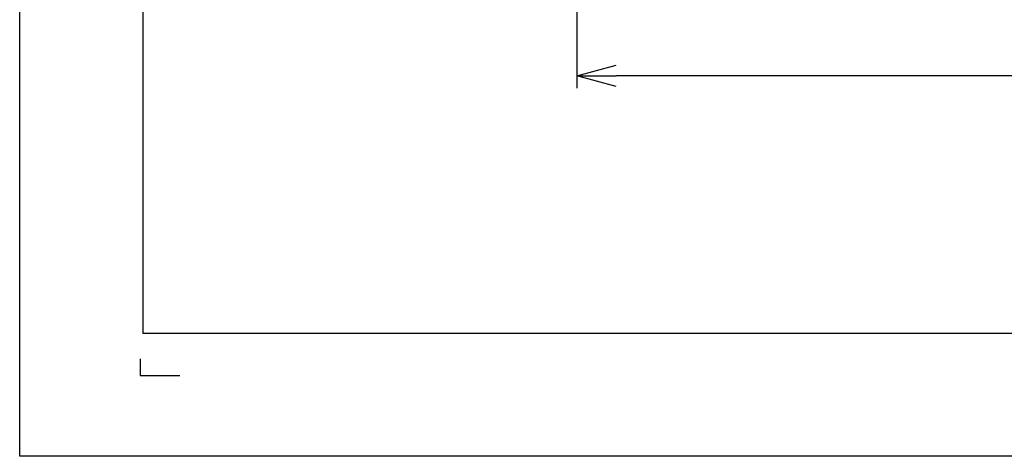
# Model space of a CAD drawing. Extents: x 551 to 2957, y 490 to 2220.
# Drawn here: x 551 to 951, y 490 to 667 of the extents above; entities that cross this region are included whole.
import ezdxf

# ---------------------------------------------------------------- set-up
doc = ezdxf.new("R2010")
doc.units = 0
doc.header["$LTSCALE"] = 30
doc.header["$MEASUREMENT"] = 0
doc.header["$PDSIZE"] = 40
doc.layers.get('0').update_dxf_attribs({"linetype": 'CONTINUOUS'})
doc.layers.get('Defpoints').update_dxf_attribs({"linetype": 'CONTINUOUS'})
doc.layers.add('1', color=7, linetype='CONTINUOUS')
doc.layers.add('3-0', color=7, linetype='CONTINUOUS')
doc.styles.get("Standard").update_dxf_attribs({"font": 'txt.shx', "bigfont": 'extfont.shx'})
doc.dimstyles.new('ME10_DIM_0', dxfattribs={"dimtxt": 16, "dimasz": 16, "dimexe": 5, "dimexo": 5, "dimtad": 1, "dimdec": 3, "dimdsep": 46, "dimtxsty": 'STANDARD', "dimsah": 1, "dimcen": 0.09, "dimclrd": 2, "dimclre": 2, "dimclrt": 2, "dimadec": 0, "dimazin": 0, "dimtfac": 1, "dimtdec": 4, "dimtofl": 0, "dimtmove": 0, "dimatfit": 3, "dimfxl": 1, "dimtolj": 1, "dimtzin": 0, "dimarcsym": 0})

# ---------------------------------------------------------------- blocks, each defined once
blk = doc.blocks.new('_Open30')
at = {"color": 0, "linetype": 'ByBlock', "lineweight": -2}
for p, q in [((-1, 0.268), (0, 0)), ((0, 0), (-1, -0.268)), ((0, 0), (-1, 0))]:
    blk.add_line(p, q, dxfattribs=at)
blk = doc.blocks.new('*D48')
at = {"layer": '1', "color": 2, "lineweight": -2}
for p, q in [((777.74, 811.17), (777.74, 639.27)), ((1236.64, 811.17), (1236.64, 639.27)), ((1220.64, 644.27), (793.74, 644.27))]:
    blk.add_line(p, q, dxfattribs=at)
at = {"layer": 'Defpoints', "color": 0}
for p in [(777.74, 816.17), (1236.64, 816.17), (777.74, 644.27)]:
    blk.add_point(p, dxfattribs=at)
at = {"layer": '1', "color": 2, "lineweight": -2, "xscale": 16.00000000000001, "yscale": 16.00000000000001, "zscale": 16.00000000000001, "rotation": 180}
blk.add_blockref('_Open30', (777.74, 644.27), dxfattribs=at)
at = {"layer": '1', "color": 2, "lineweight": -2, "xscale": 16.00000000000001, "yscale": 16.00000000000001, "zscale": 16.00000000000001}
blk.add_blockref('_Open30', (1236.64, 644.27), dxfattribs=at)
at = {"layer": '1', "color": 2, "insert": (1007.19, 655.27), "char_height": 16, "attachment_point": 5}
blk.add_mtext('\\A1;459', dxfattribs=at)

msp = doc.modelspace()

# ---------------------------------------------------------------- linework, layer by layer
at = {"layer": '3-0', "color": 7, "linetype": 'Continuous'}
for p, q in [((551.29, 489.5163), (551.29, 2219.9813)), ((601.29, 2169.9813), (601.29, 539.5163)), ((2488.755, 539.5163), (601.29, 539.5163)), ((600.29, 529.1563), (600.29, 522.4163)), ((600.29, 522.4163), (616.35, 522.4163)), ((2956.775, 489.5163), (551.29, 489.5163))]:
    msp.add_line(p, q, dxfattribs=at)

# ---------------------------------------------------------------- dimensions: what is measured, and where the dimension line sits
at = {"layer": '1'}
dim = msp.add_linear_dim(base=(777.7423, 644.2682), p1=(1236.6375, 816.1705), p2=(777.7423, 816.1705), text='459', dimstyle='ME10_DIM_0', override={"dimgap": 3, "dimblk1": 'Open30', "dimblk2": 'Open30'}, dxfattribs=at)
dim.commit()
dim.dimension.update_dxf_attribs({"geometry": '*D48', "text_midpoint": (1007.1899, 655.2682)})

doc.saveas('drawing.dxf')
